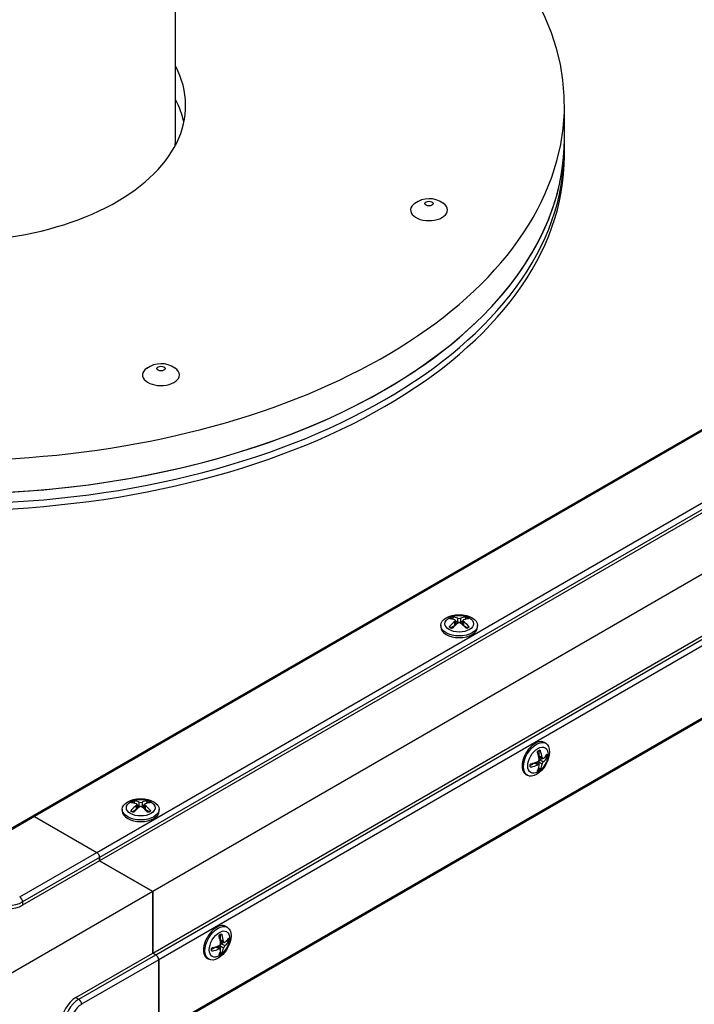
# Model space of a CAD drawing. Units: millimetres. Extents: x 0 to 299, y 0 to 366.
# Drawn here: x 181 to 197, y 166 to 190 of the extents above; entities that cross this region are included whole.
import ezdxf

# ---------------------------------------------------------------- set-up
doc = ezdxf.new("R2010")
doc.units = ezdxf.units.MM
for name, color, linetype in [('АЭРАТОР_“ПОЛИВЕН', 7, 'Continuous'), ('ЗАКЛЕПКА_5X20_GO', 7, 'Continuous'), ('КОЛЬЦО-2_ПНД', 7, 'Continuous'), ('ОБРАМЛЕНИЕ_N192_', 7, 'Continuous'), ('ПРОКЛАДКА', 7, 'Continuous'), ('ПРОФИЛЬ_Р130-25_', 7, 'Continuous'), ('САМОРЕЗ_С_ПРЕСС-', 7, 'Continuous'), ('Стандарт', 7, 'Continuous'), ('УГОЛОК_N30-25', 7, 'Continuous'), ('УГОЛОК_ОБРАМЛЕНИ', 7, 'Continuous')]:
    doc.layers.add(name, color=color, linetype=linetype)

# ---------------------------------------------------------------- blocks, each defined once
blk = doc.blocks.new('SE3')
at = {"layer": 'АЭРАТОР_“ПОЛИВЕН', "color": 7, "linetype": 'Continuous'}
for p, q in [((220.039, 118.272), (220.039, 142.148)), ((229.539, 118.027), (229.539, 118.272))]:
    blk.add_line(p, q, dxfattribs=at)
for centre, major_axis, start_param in [((214.539, 118.272), (15, 0), 3.141593), ((214.539, 118.272), (5.5, 0), 6.230932), ((214.539, 118.027), (15, 0), 3.141593)]:
    blk.add_ellipse(centre, major_axis=major_axis, ratio=0.57735, start_param=start_param, end_param=6.283185, dxfattribs=at)
at = {"layer": 'ЗАКЛЕПКА_5X20_GO', "color": 7, "linetype": 'Continuous'}
for centre in [(226.234, 116.235), (219.687, 112.208)]:
    blk.add_arc(centre, 0.579, 54.262, 126.8382, dxfattribs=at)
for centre, start_param, end_param in [((226.233, 116.539), 2.459088, 6.283185), ((226.233, 116.539), 0, 0.699174), ((219.686, 112.512), 2.459088, 6.283185), ((219.686, 112.512), 0, 0.699174)]:
    blk.add_ellipse(centre, major_axis=(0.45, 0), ratio=0.57735, start_param=start_param, end_param=end_param, dxfattribs=at)
for centre in [(226.233, 116.696), (219.686, 112.668)]:
    blk.add_ellipse(centre, major_axis=(-0.1, 0), ratio=0.57735, dxfattribs=at)
at = {"layer": 'КОЛЬЦО-2_ПНД', "color": 7, "linetype": 'Continuous'}
blk.add_line((229.539, 118.272), (229.539, 119.088), dxfattribs=at)
for centre, major_axis, start_param, end_param in [((214.539, 119.088), (-15, 0), 0, 4.336965), ((214.539, 119.088), (-5.75, 0), 0, 3.437556), ((214.539, 118.272), (-5.75, 0), 3.26488, 3.437556), ((214.539, 118.272), (-15, 0), 0, 3.141593)]:
    blk.add_ellipse(centre, major_axis=major_axis, ratio=0.57735, start_param=start_param, end_param=end_param, dxfattribs=at)
at = {"layer": 'ОБРАМЛЕНИЕ_N192_', "color": 7, "linetype": 'Continuous'}
for p, q in [((242.709, 116.844), (216.546, 101.739)), ((242.759, 116.839), (216.596, 101.734)), ((218.117, 100.856), (244.28, 115.961)), ((244.35, 115.839), (218.187, 100.733)), ((244.35, 115.757), (218.187, 100.652)), ((219.488, 98.398), (245.651, 113.503)), ((219.559, 98.357), (245.722, 113.463)), ((245.793, 113.34), (219.63, 98.235)), ((219.609, 96.434), (245.772, 111.539)), ((219.63, 96.479), (245.793, 111.585)), ((216.596, 101.734), (218.117, 100.856)), ((218.187, 100.733), (218.187, 100.652)), ((219.559, 98.357), (219.488, 98.398)), ((219.63, 96.479), (219.63, 98.235))]:
    blk.add_line(p, q, dxfattribs=at)
for centre, start_param, end_param in [((216.596, 101.652), 2.356194, 3.141593), ((218.117, 100.774), 0.785398, 2.356194), ((219.559, 98.276), 0.785398, 2.356194)]:
    blk.add_ellipse(centre, major_axis=(0.05, -0.0866), ratio=0.57735, start_param=start_param, end_param=end_param, dxfattribs=at)
at = {"layer": 'ПРОКЛАДКА', "color": 7, "linetype": 'Continuous'}
blk.add_line((229.539, 117.863), (229.539, 118.027), dxfattribs=at)
for centre in [(214.539, 118.027), (214.539, 117.863)]:
    blk.add_ellipse(centre, major_axis=(15, 0), ratio=0.57735, start_param=3.141593, end_param=6.283185, dxfattribs=at)
at = {"layer": 'ПРОФИЛЬ_Р130-25_', "color": 7, "linetype": 'Continuous'}
for p, q in [((245.651, 115.006), (219.488, 99.901)), ((218.187, 100.652), (219.488, 99.901)), ((219.488, 99.901), (219.488, 98.398))]:
    blk.add_line(p, q, dxfattribs=at)
at = {"layer": 'САМОРЕЗ_С_ПРЕСС-', "color": 7, "linetype": 'Continuous'}
for p, q in [((226.74, 106.574), (226.74, 106.563)), ((226.775, 106.559), (226.775, 106.595)), ((226.81, 106.603), (226.81, 106.553)), ((226.81, 106.553), (226.813, 106.551)), ((226.864, 106.4), (226.864, 106.494)), ((226.878, 106.42), (226.878, 106.517)), ((226.878, 106.514), (226.934, 106.482)), ((226.934, 106.482), (226.934, 106.576)), ((227.005, 106.576), (227.005, 106.482)), ((227.005, 106.482), (227.061, 106.514)), ((227.061, 106.517), (227.061, 106.42)), ((227.076, 106.494), (227.076, 106.4)), ((227.126, 106.551), (227.129, 106.553)), ((227.129, 106.553), (227.129, 106.603)), ((227.164, 106.595), (227.164, 106.559)), ((227.199, 106.563), (227.199, 106.574)), ((226.52, 106.4), (226.52, 106.359)), ((226.74, 106.379), (226.74, 106.35)), ((226.759, 106.339), (226.864, 106.4)), ((226.917, 106.451), (226.878, 106.473)), ((226.878, 106.432), (226.881, 106.43)), ((227.061, 106.473), (227.023, 106.451)), ((227.058, 106.43), (227.061, 106.432)), ((227.076, 106.4), (227.181, 106.339)), ((227.199, 106.35), (227.199, 106.379)), ((227.42, 106.359), (227.42, 106.4)), ((228.954, 103.339), (228.929, 103.354)), ((229.083, 103.519), (229.047, 103.54)), ((228.911, 103.343), (228.911, 103.222)), ((228.911, 103.222), (228.992, 103.175)), ((228.921, 103.199), (229.005, 103.15)), ((228.931, 103.193), (228.928, 103.191)), ((228.928, 103.15), (228.967, 103.172)), ((229.002, 103.152), (228.946, 103.12)), ((228.946, 103.12), (229.027, 103.072)), ((229.07, 103.191), (229.067, 103.19)), ((229.113, 103.166), (229.07, 103.191)), ((229.093, 103.218), (229.124, 103.201)), ((229.124, 103.242), (229.113, 103.247)), ((228.699, 102.956), (228.725, 102.941)), ((228.805, 103.038), (228.7, 102.977)), ((228.886, 102.991), (228.805, 103.038)), ((228.913, 102.992), (228.83, 103.04)), ((228.84, 103.038), (228.84, 103.034)), ((228.875, 103.014), (228.875, 103.058)), ((228.929, 102.864), (228.898, 102.882)), ((228.992, 103.011), (228.911, 103.058)), ((228.911, 103.058), (228.911, 102.994)), ((228.911, 102.918), (228.911, 102.915)), ((228.911, 102.915), (228.954, 102.89)), ((228.597, 102.76), (228.633, 102.74)), ((228.884, 102.849), (228.894, 102.844)), ((218.962, 102.084), (218.962, 102.072)), ((218.997, 102.069), (218.997, 102.104)), ((219.032, 102.113), (219.032, 102.062)), ((219.032, 102.062), (219.035, 102.061)), ((219.085, 101.909), (219.085, 102.003)), ((219.1, 101.93), (219.1, 102.026)), ((219.1, 102.023), (219.156, 101.991)), ((219.138, 101.96), (219.1, 101.982)), ((219.1, 101.941), (219.103, 101.94)), ((219.156, 101.991), (219.156, 102.085)), ((219.227, 102.085), (219.227, 101.991)), ((219.227, 101.991), (219.283, 102.023)), ((219.283, 101.982), (219.244, 101.96)), ((219.28, 101.94), (219.283, 101.941)), ((219.283, 102.026), (219.283, 101.93)), ((219.297, 102.003), (219.297, 101.909)), ((219.348, 102.061), (219.351, 102.062)), ((219.351, 102.062), (219.351, 102.113)), ((219.386, 102.104), (219.386, 102.069)), ((219.421, 102.072), (219.421, 102.084)), ((218.741, 101.909), (218.741, 101.868)), ((218.962, 101.888), (218.962, 101.859)), ((218.98, 101.849), (219.085, 101.909)), ((219.297, 101.909), (219.402, 101.849)), ((219.421, 101.859), (219.421, 101.888)), ((219.641, 101.868), (219.641, 101.909)), ((221.304, 99.029), (221.269, 99.049)), ((221.132, 98.852), (221.132, 98.731)), ((221.176, 98.849), (221.151, 98.863)), ((221.026, 98.547), (220.921, 98.487)), ((221.108, 98.5), (221.026, 98.547)), ((221.135, 98.501), (221.051, 98.55)), ((221.062, 98.547), (221.062, 98.544)), ((221.097, 98.523), (221.097, 98.568)), ((221.132, 98.731), (221.214, 98.684)), ((221.214, 98.521), (221.132, 98.568)), ((221.132, 98.568), (221.132, 98.503)), ((221.143, 98.708), (221.227, 98.66)), ((221.153, 98.702), (221.15, 98.7)), ((221.15, 98.659), (221.188, 98.682)), ((221.224, 98.661), (221.168, 98.629)), ((221.168, 98.629), (221.249, 98.582)), ((221.292, 98.7), (221.289, 98.699)), ((221.335, 98.675), (221.292, 98.7)), ((221.315, 98.728), (221.345, 98.71)), ((221.345, 98.751), (221.335, 98.757)), ((220.921, 98.465), (220.946, 98.451)), ((221.105, 98.359), (221.116, 98.353)), ((221.151, 98.373), (221.12, 98.391)), ((221.132, 98.428), (221.132, 98.425)), ((221.132, 98.425), (221.176, 98.399)), ((220.819, 98.27), (220.854, 98.249))]:
    blk.add_line(p, q, dxfattribs=at)
for centre, radius, start, end in [((226.812, 106.52), 0.0836, 91.363, 116.5188), ((226.97, 106.68), 0.11, 251.3017, 288.6983), ((227.127, 106.52), 0.0836, 63.4802, 88.638), ((226.97, 106.402), 0.0619, 55.1714, 124.8286), ((228.86, 103.129), 0.0619, 295.1714, 4.8286), ((229.04, 103.206), 0.0836, 331.363, 356.5188), ((228.883, 102.934), 0.0836, 303.4802, 328.638), ((229.1, 102.99), 0.11, 131.3017, 168.6983), ((219.034, 102.029), 0.0836, 91.363, 116.5188), ((219.191, 102.189), 0.11, 251.3017, 288.6983), ((219.191, 101.912), 0.0619, 55.1714, 124.8286), ((219.349, 102.029), 0.0836, 63.4802, 88.638), ((221.082, 98.638), 0.0619, 295.1714, 4.8286), ((221.322, 98.499), 0.11, 131.3017, 168.6983), ((221.262, 98.715), 0.0836, 331.363, 356.5188), ((221.105, 98.443), 0.0836, 303.4802, 328.638)]:
    blk.add_arc(centre, radius, start, end, dxfattribs=at)
for centre, major_axis in [((226.97, 106.4), (0.45, 0)), ((226.97, 106.439), (0.35, 0)), ((228.858, 103.13), (0.225, 0.39)), ((228.891, 103.11), (0.175, 0.303)), ((219.191, 101.909), (0.45, 0)), ((219.191, 101.948), (0.35, 0)), ((221.079, 98.639), (0.225, 0.39)), ((221.113, 98.62), (0.175, 0.303))]:
    blk.add_ellipse(centre, major_axis=major_axis, ratio=0.57735, dxfattribs=at)
for centre, major_axis, start_param, end_param in [((226.757, 106.114), (0.288, 0.499), 0.742029, 0.828767), ((226.934, 105.971), (-0.324, 0.561), 5.652709, 5.936014), ((226.934, 106.012), (0.324, 0.561), 0.94032, 1.223625), ((226.793, 106.543), (-0.025, 0), 3.926991, 4.878198), ((227.005, 106.012), (-0.324, 0.561), 5.652709, 5.936014), ((226.793, 106.543), (0.0125, 0.0217), -0.82488, -0.785398), ((226.917, 106.471), (0.0125, 0.0217), 3.926991, 5.497787), ((226.97, 106.502), (-0.05, 0), 0.785398, 2.356194), ((226.934, 106.012), (0.324, 0.561), 0.347172, 0.630476), ((227.023, 106.471), (0.0125, -0.0217), 3.926991, 5.497787), ((227.005, 105.971), (0.324, 0.561), 0.347172, 0.630476), ((227.005, 106.012), (-0.324, 0.561), 5.059561, 5.342865), ((227.146, 106.543), (-0.025, 0), 4.54658, 5.497787), ((227.146, 106.543), (-0.0125, 0.0217), 0.785398, 0.82488), ((227.182, 106.114), (-0.288, 0.499), -0.828767, -0.742029), ((226.97, 106.359), (0.45, 0), 3.141593, 6.283185), ((226.757, 105.869), (-0.288, 0.499), -0.828767, -0.742029), ((227.005, 105.971), (0.324, 0.561), 0.94032, 1.223625), ((226.828, 106.42), (-0.05, 0), 2.356194, 3.141593), ((226.881, 106.39), (-0.0125, 0.0217), 0.785398, 1.076241), ((226.881, 106.451), (0.0125, 0.0217), 3.754565, 3.926991), ((226.828, 106.4), (-0.075, 0), 3.640474, 3.926991), ((226.97, 106.482), (0.075, 0), 3.926991, 4.084127), ((226.934, 105.971), (-0.324, 0.561), 5.059561, 5.342865), ((226.97, 106.482), (0.075, 0), -0.942535, -0.785398), ((227.111, 106.4), (0.075, 0), 2.356194, 2.642712), ((227.058, 106.451), (-0.0125, 0.0217), -3.926991, -3.754565), ((227.111, 106.42), (0.05, 0), 3.141593, 3.926991), ((227.058, 106.39), (-0.0125, -0.0217), 2.065351, 2.356194), ((227.182, 105.869), (0.288, 0.499), 0.742029, 0.828767), ((228.822, 103.15), (0.225, 0.39), 0, 3.141593), ((228.504, 103.579), (0.577, 0), -0.828767, -0.742029), ((228.469, 103.313), (0.324, -0.561), 0.94032, 1.223625), ((228.893, 103.211), (0.025, 0), 0.785398, 1.076241), ((228.946, 103.242), (0.025, 0.0433), 2.356194, 3.141593), ((228.946, 103.079), (0.025, 0.0433), 0.785398, 2.356194), ((228.928, 103.252), (0.0375, 0.065), 3.640474, 3.926991), ((228.928, 103.089), (-0.0375, -0.065), 3.926991, 4.084127), ((228.946, 103.181), (0.0125, -0.0217), 3.754565, 3.926991), ((228.946, 103.14), (0.0125, -0.0217), 3.926991, 5.497787), ((228.539, 103.354), (0.324, -0.561), 0.94032, 1.223625), ((228.504, 103.375), (0.648, 0), 5.652709, 5.936014), ((228.504, 103.293), (0.648, 0), 5.652709, 5.936014), ((229.07, 103.211), (0.0125, -0.0217), -0.82488, -0.785398), ((229.07, 103.211), (0.0125, 0.0217), 3.926991, 4.878198), ((228.716, 103.456), (0.288, -0.499), 0.742029, 0.828767), ((228.292, 103.211), (0.288, -0.499), 0.742029, 0.828767), ((228.504, 103.375), (0.648, 0), 5.059561, 5.342865), ((228.504, 103.293), (0.648, 0), 5.059561, 5.342865), ((228.805, 103.058), (-0.0125, 0.0217), 2.065351, 2.356194), ((228.805, 102.997), (-0.025, -0.0433), 3.141593, 3.926991), ((228.858, 103.028), (0.025, 0), -3.926991, -3.754565), ((228.787, 103.007), (-0.0375, -0.065), 2.356194, 2.642712), ((228.928, 103.089), (-0.0375, -0.065), -0.942535, -0.785398), ((228.893, 103.048), (-0.025, 0), 3.926991, 5.497787), ((228.469, 103.313), (0.324, -0.561), 0.347172, 0.630476), ((228.893, 102.905), (0.0125, 0.0217), 4.54658, 5.497787), ((228.893, 102.905), (0.025, 0), 0.785398, 0.82488), ((228.539, 103.354), (0.324, -0.561), 0.347172, 0.630476), ((228.504, 103.089), (0.577, 0), -0.828767, -0.742029), ((218.979, 101.623), (0.288, 0.499), 0.742029, 0.828767), ((219.156, 101.48), (-0.324, 0.561), 5.652709, 5.936014), ((219.156, 101.521), (0.324, 0.561), 0.94032, 1.223625), ((219.015, 102.052), (-0.025, 0), 3.926991, 4.878198), ((219.227, 101.521), (-0.324, 0.561), 5.652709, 5.936014), ((219.015, 102.052), (0.0125, 0.0217), -0.82488, -0.785398), ((219.227, 101.48), (0.324, 0.561), 0.94032, 1.223625), ((219.05, 101.93), (-0.05, 0), 2.356194, 3.141593), ((219.103, 101.96), (0.0125, 0.0217), 3.754565, 3.926991), ((219.05, 101.909), (-0.075, 0), 3.640474, 3.926991), ((219.138, 101.981), (0.0125, 0.0217), 3.926991, 5.497787), ((219.191, 101.991), (0.075, 0), 3.926991, 4.084127), ((219.191, 102.011), (-0.05, 0), 0.785398, 2.356194), ((219.156, 101.521), (0.324, 0.561), 0.347172, 0.630476), ((219.244, 101.981), (0.0125, -0.0217), 3.926991, 5.497787), ((219.156, 101.48), (-0.324, 0.561), 5.059561, 5.342865), ((219.191, 101.991), (0.075, 0), -0.942535, -0.785398), ((219.333, 101.909), (0.075, 0), 2.356194, 2.642712), ((219.28, 101.96), (-0.0125, 0.0217), -3.926991, -3.754565), ((219.333, 101.93), (0.05, 0), 3.141593, 3.926991), ((219.227, 101.48), (0.324, 0.561), 0.347172, 0.630476), ((219.227, 101.521), (-0.324, 0.561), 5.059561, 5.342865), ((219.368, 102.052), (-0.025, 0), 4.54658, 5.497787), ((219.368, 102.052), (-0.0125, 0.0217), 0.785398, 0.82488), ((219.404, 101.623), (-0.288, 0.499), -0.828767, -0.742029), ((219.191, 101.868), (0.45, 0), 3.141593, 6.283185), ((218.979, 101.378), (-0.288, 0.499), -0.828767, -0.742029), ((219.103, 101.899), (-0.0125, 0.0217), 0.785398, 1.076241), ((219.28, 101.899), (-0.0125, -0.0217), 2.065351, 2.356194), ((219.404, 101.378), (0.288, 0.499), 0.742029, 0.828767), ((221.044, 98.659), (0.225, 0.39), 0, 3.141593), ((220.69, 98.823), (0.324, -0.561), 0.94032, 1.223625), ((220.726, 99.088), (0.577, 0), -0.828767, -0.742029), ((220.761, 98.864), (0.324, -0.561), 0.94032, 1.223625), ((220.726, 98.884), (0.648, 0), 5.059561, 5.342865), ((221.026, 98.568), (-0.0125, 0.0217), 2.065351, 2.356194), ((221.026, 98.506), (-0.025, -0.0433), 3.141593, 3.926991), ((221.079, 98.537), (0.025, 0), -3.926991, -3.754565), ((221.009, 98.517), (-0.0375, -0.065), 2.356194, 2.642712), ((221.15, 98.598), (-0.0375, -0.065), -0.942535, -0.785398), ((221.115, 98.557), (-0.025, 0), 3.926991, 5.497787), ((221.115, 98.721), (0.025, 0), 0.785398, 1.076241), ((221.168, 98.751), (0.025, 0.0433), 2.356194, 3.141593), ((221.168, 98.588), (0.025, 0.0433), 0.785398, 2.356194), ((221.15, 98.762), (0.0375, 0.065), 3.640474, 3.926991), ((221.15, 98.598), (-0.0375, -0.065), 3.926991, 4.084127), ((221.168, 98.69), (0.0125, -0.0217), 3.754565, 3.926991), ((221.168, 98.649), (0.0125, -0.0217), 3.926991, 5.497787), ((220.726, 98.884), (0.648, 0), 5.652709, 5.936014), ((220.726, 98.802), (0.648, 0), 5.652709, 5.936014), ((221.292, 98.721), (0.0125, -0.0217), -0.82488, -0.785398), ((221.292, 98.721), (0.0125, 0.0217), 3.926991, 4.878198), ((220.938, 98.966), (0.288, -0.499), 0.742029, 0.828767), ((220.514, 98.721), (0.288, -0.499), 0.742029, 0.828767), ((220.726, 98.802), (0.648, 0), 5.059561, 5.342865), ((220.69, 98.823), (0.324, -0.561), 0.347172, 0.630476), ((220.726, 98.598), (0.577, 0), -0.828767, -0.742029), ((221.115, 98.415), (0.0125, 0.0217), 4.54658, 5.497787), ((221.115, 98.415), (0.025, 0), 0.785398, 0.82488), ((220.761, 98.864), (0.324, -0.561), 0.347172, 0.630476)]:
    blk.add_ellipse(centre, major_axis=major_axis, ratio=0.57735, start_param=start_param, end_param=end_param, dxfattribs=at)
for points in [[(226.74, 106.563), (226.735, 106.563), (226.733, 106.564), (226.732, 106.568), (226.735, 106.571), (226.74, 106.574)], [(226.864, 106.494), (226.873, 106.501), (226.878, 106.509), (226.878, 106.525), (226.873, 106.531), (226.864, 106.535)], [(227.076, 106.535), (227.066, 106.531), (227.061, 106.525), (227.061, 106.51), (227.066, 106.501), (227.076, 106.494)], [(227.199, 106.574), (227.204, 106.571), (227.207, 106.568), (227.207, 106.564), (227.204, 106.563), (227.199, 106.563)], [(226.74, 106.35), (226.735, 106.352), (226.732, 106.357), (226.733, 106.368), (226.735, 106.374), (226.74, 106.379)], [(226.81, 106.338), (226.806, 106.333), (226.8, 106.329), (226.787, 106.326), (226.78, 106.326), (226.775, 106.329)], [(227.164, 106.329), (227.159, 106.326), (227.152, 106.326), (227.139, 106.329), (227.133, 106.333), (227.129, 106.338)], [(227.199, 106.379), (227.204, 106.374), (227.207, 106.368), (227.207, 106.357), (227.204, 106.352), (227.199, 106.35)], [(228.929, 103.354), (228.934, 103.357), (228.939, 103.357), (228.949, 103.351), (228.952, 103.346), (228.954, 103.339)], [(228.884, 103.298), (228.882, 103.305), (228.881, 103.312), (228.885, 103.325), (228.889, 103.331), (228.894, 103.333)], [(228.992, 103.175), (228.994, 103.163), (228.998, 103.154), (229.011, 103.147), (229.02, 103.148), (229.027, 103.154)], [(229.113, 103.247), (229.116, 103.251), (229.118, 103.253), (229.122, 103.251), (229.123, 103.247), (229.124, 103.242)], [(228.699, 102.997), (228.699, 103.002), (228.702, 103.009), (228.712, 103.018), (228.718, 103.022), (228.725, 103.023)], [(228.725, 102.941), (228.718, 102.94), (228.712, 102.94), (228.702, 102.946), (228.699, 102.95), (228.699, 102.956)], [(228.921, 102.97), (228.923, 102.98), (228.92, 102.988), (228.907, 102.996), (228.897, 102.995), (228.886, 102.991)], [(228.894, 102.844), (228.889, 102.841), (228.885, 102.84), (228.881, 102.843), (228.882, 102.845), (228.884, 102.849)], [(218.962, 102.072), (218.957, 102.072), (218.954, 102.073), (218.954, 102.077), (218.957, 102.08), (218.962, 102.084)], [(219.085, 102.003), (219.095, 102.01), (219.1, 102.019), (219.1, 102.034), (219.095, 102.04), (219.085, 102.044)], [(219.297, 102.044), (219.288, 102.04), (219.283, 102.034), (219.283, 102.019), (219.288, 102.01), (219.297, 102.003)], [(219.421, 102.084), (219.426, 102.08), (219.429, 102.077), (219.428, 102.073), (219.426, 102.072), (219.421, 102.072)], [(218.962, 101.859), (218.957, 101.862), (218.954, 101.866), (218.954, 101.877), (218.957, 101.883), (218.962, 101.888)], [(219.032, 101.847), (219.028, 101.842), (219.022, 101.839), (219.009, 101.835), (219.002, 101.835), (218.997, 101.839)], [(219.386, 101.839), (219.381, 101.835), (219.374, 101.835), (219.361, 101.838), (219.355, 101.842), (219.351, 101.847)], [(219.421, 101.888), (219.426, 101.883), (219.428, 101.877), (219.429, 101.866), (219.426, 101.862), (219.421, 101.859)], [(221.105, 98.808), (221.103, 98.814), (221.103, 98.821), (221.107, 98.834), (221.11, 98.84), (221.116, 98.843)], [(221.151, 98.863), (221.156, 98.866), (221.161, 98.866), (221.17, 98.86), (221.174, 98.855), (221.176, 98.849)], [(221.214, 98.684), (221.215, 98.672), (221.22, 98.663), (221.233, 98.656), (221.242, 98.657), (221.249, 98.663)], [(221.335, 98.757), (221.338, 98.76), (221.34, 98.762), (221.344, 98.76), (221.345, 98.757), (221.345, 98.751)], [(220.921, 98.506), (220.921, 98.512), (220.924, 98.518), (220.933, 98.527), (220.94, 98.531), (220.946, 98.532)], [(220.946, 98.451), (220.94, 98.449), (220.933, 98.45), (220.924, 98.455), (220.921, 98.46), (220.921, 98.465)], [(221.116, 98.353), (221.11, 98.35), (221.107, 98.349), (221.103, 98.352), (221.103, 98.355), (221.105, 98.359)], [(221.143, 98.48), (221.145, 98.49), (221.142, 98.497), (221.129, 98.505), (221.119, 98.505), (221.108, 98.5)]]:
    blk.add_open_spline(points, degree=3, knots=[0, 0, 0, 0, 0.5, 0.5, 1, 1, 1, 1], dxfattribs=at)
at = {"layer": 'УГОЛОК_N30-25', "color": 7, "linetype": 'Continuous'}
for p, q in [((219.488, 99.901), (218.187, 100.652)), ((219.488, 99.901), (215.953, 97.859)), ((219.488, 98.398), (219.488, 99.901))]:
    blk.add_line(p, q, dxfattribs=at)
at = {"layer": 'УГОЛОК_ОБРАМЛЕНИ', "color": 7, "linetype": 'Continuous'}
for p, q in [((216.546, 101.739), (215.953, 101.396)), ((216.596, 101.734), (215.953, 101.362)), ((216.596, 101.734), (218.117, 100.856)), ((216.236, 99.77), (218.117, 100.856)), ((218.187, 100.733), (216.306, 99.647)), ((218.187, 100.652), (218.187, 100.733)), ((218.187, 100.652), (216.306, 99.566)), ((216.306, 99.647), (216.306, 99.566)), ((217.608, 97.312), (219.488, 98.398)), ((217.678, 97.271), (219.559, 98.357)), ((219.488, 98.398), (219.559, 98.357)), ((219.63, 98.235), (217.749, 97.149)), ((219.63, 98.235), (219.63, 96.479)), ((217.608, 97.312), (217.678, 97.271))]:
    blk.add_line(p, q, dxfattribs=at)
for centre, major_axis, start_param, end_param in [((216.596, 101.652), (0.05, -0.0866), 2.356194, 3.141593), ((218.117, 100.774), (-0.05, 0.0866), 3.926991, 5.497787), ((216.236, 99.688), (0.05, -0.0866), 0.785398, 2.356194), ((215.953, 99.852), (0.5, 0), 3.926991, 5.497787), ((215.953, 99.77), (0.5, 0), 3.926991, 5.497787), ((219.559, 98.276), (-0.05, 0.0866), 3.926991, 5.497787), ((217.608, 96.904), (-0.25, -0.433), 3.926991, 5.497787), ((217.678, 96.863), (-0.25, -0.433), 3.926991, 5.497787), ((217.749, 96.822), (-0.2, -0.346), 3.926991, 5.497787), ((217.678, 97.19), (0.05, -0.0866), 0.785398, 2.356194)]:
    blk.add_ellipse(centre, major_axis=major_axis, ratio=0.57735, start_param=start_param, end_param=end_param, dxfattribs=at)

msp = doc.modelspace()

# ---------------------------------------------------------------- block references
at = {"layer": 'Стандарт'}
msp.add_blockref('SE3', (-35.2114, 69.1843), dxfattribs=at)

doc.saveas('drawing.dxf')
